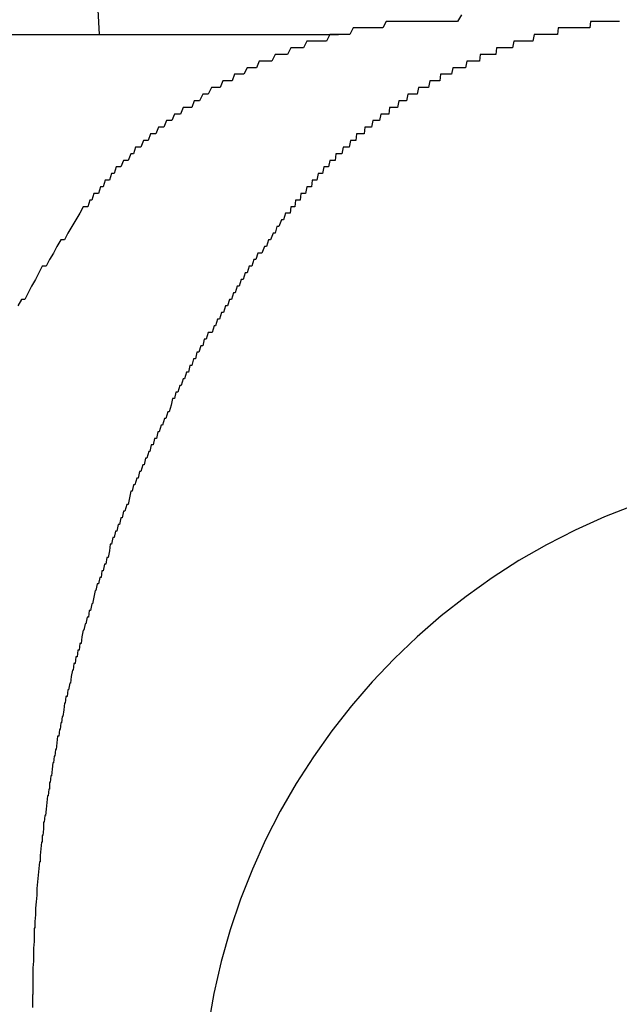
# Model space of a CAD drawing. Extents: x -5 to 21718, y -721 to 14622.
# Drawn here: x 1968 to 1977, y 12124 to 12139 of the extents above; entities that cross this region are included whole.
import ezdxf

# ---------------------------------------------------------------- set-up
doc = ezdxf.new("R2010")
doc.units = 0
doc.header["$LTSCALE"] = 70
doc.linetypes.add('PHANTOM2_19', pattern=[31.75, 15.875, -3.175, 3.175, -3.175, 3.175, -3.175])
doc.layers.add('_0-1_LAYER_1', color=7, linetype='CONTINUOUS')

msp = doc.modelspace()

# ---------------------------------------------------------------- linework, layer by layer
at = {"layer": '_0-1_LAYER_1', "color": 7, "linetype": 'PHANTOM2_19'}
for p, q in [((1975.03, 12138.8), (1974.97, 12138.7)), ((1973.39, 12138.6), (1973.34, 12138.5)), ((1973.44, 12138.6), (1973.39, 12138.6)), ((1973.49, 12138.6), (1973.44, 12138.6)), ((1973.54, 12138.6), (1973.49, 12138.6)), ((1973.59, 12138.6), (1973.54, 12138.6)), ((1973.64, 12138.6), (1973.59, 12138.6)), ((1973.69, 12138.6), (1973.64, 12138.6)), ((1973.74, 12138.6), (1973.69, 12138.6)), ((1973.79, 12138.6), (1973.74, 12138.6)), ((1973.84, 12138.6), (1973.79, 12138.6)), ((1973.89, 12138.7), (1973.84, 12138.6)), ((1973.94, 12138.7), (1973.89, 12138.7)), ((1974, 12138.7), (1973.94, 12138.7)), ((1974.05, 12138.7), (1974, 12138.7)), ((1974.1, 12138.7), (1974.05, 12138.7)), ((1974.15, 12138.7), (1974.1, 12138.7)), ((1974.2, 12138.7), (1974.15, 12138.7)), ((1974.25, 12138.7), (1974.2, 12138.7)), ((1974.3, 12138.7), (1974.25, 12138.7)), ((1974.36, 12138.7), (1974.3, 12138.7)), ((1974.41, 12138.7), (1974.36, 12138.7)), ((1974.46, 12138.7), (1974.41, 12138.7)), ((1974.51, 12138.7), (1974.46, 12138.7)), ((1974.56, 12138.7), (1974.51, 12138.7)), ((1974.61, 12138.7), (1974.56, 12138.7)), ((1974.66, 12138.7), (1974.61, 12138.7)), ((1974.72, 12138.7), (1974.66, 12138.7)), ((1974.77, 12138.7), (1974.72, 12138.7)), ((1974.82, 12138.7), (1974.77, 12138.7)), ((1974.87, 12138.7), (1974.82, 12138.7)), ((1974.92, 12138.7), (1974.87, 12138.7)), ((1974.97, 12138.7), (1974.92, 12138.7)), ((1942.034, 12138.5), (1973.168, 12138.5)), ((1973.04, 12138.5), (1972.99, 12138.4)), ((1973.09, 12138.5), (1973.04, 12138.5)), ((1973.14, 12138.5), (1973.09, 12138.5)), ((1973.19, 12138.5), (1973.14, 12138.5)), ((1973.24, 12138.5), (1973.19, 12138.5)), ((1973.29, 12138.5), (1973.24, 12138.5)), ((1973.34, 12138.5), (1973.29, 12138.5)), ((1972.45, 12138.3), (1972.4, 12138.2)), ((1972.5, 12138.3), (1972.45, 12138.3)), ((1972.55, 12138.3), (1972.5, 12138.3)), ((1972.59, 12138.3), (1972.55, 12138.3)), ((1972.64, 12138.3), (1972.59, 12138.3)), ((1972.69, 12138.4), (1972.64, 12138.3)), ((1972.74, 12138.4), (1972.69, 12138.4)), ((1972.79, 12138.4), (1972.74, 12138.4)), ((1972.84, 12138.4), (1972.79, 12138.4)), ((1972.89, 12138.4), (1972.84, 12138.4)), ((1972.94, 12138.4), (1972.89, 12138.4)), ((1972.99, 12138.4), (1972.94, 12138.4)), ((1972.21, 12138.2), (1972.16, 12138.1)), ((1972.26, 12138.2), (1972.21, 12138.2)), ((1972.3, 12138.2), (1972.26, 12138.2)), ((1972.35, 12138.2), (1972.3, 12138.2)), ((1972.4, 12138.2), (1972.35, 12138.2)), ((1971.79, 12138), (1971.74, 12137.9)), ((1971.83, 12138), (1971.79, 12138)), ((1971.88, 12138), (1971.83, 12138)), ((1971.93, 12138), (1971.88, 12138)), ((1971.97, 12138.1), (1971.93, 12138)), ((1972.02, 12138.1), (1971.97, 12138.1)), ((1972.07, 12138.1), (1972.02, 12138.1)), ((1972.11, 12138.1), (1972.07, 12138.1)), ((1972.16, 12138.1), (1972.11, 12138.1)), ((1971.6, 12137.9), (1971.56, 12137.8)), ((1971.65, 12137.9), (1971.6, 12137.9)), ((1971.7, 12137.9), (1971.65, 12137.9)), ((1971.74, 12137.9), (1971.7, 12137.9)), ((1971.25, 12137.7), (1971.2, 12137.6)), ((1971.29, 12137.7), (1971.25, 12137.7)), ((1971.34, 12137.7), (1971.29, 12137.7)), ((1971.38, 12137.7), (1971.34, 12137.7)), ((1971.42, 12137.8), (1971.38, 12137.7)), ((1971.47, 12137.8), (1971.42, 12137.8)), ((1971.51, 12137.8), (1971.47, 12137.8)), ((1971.56, 12137.8), (1971.51, 12137.8)), ((1971.12, 12137.6), (1971.07, 12137.5)), ((1971.16, 12137.6), (1971.12, 12137.6)), ((1971.2, 12137.6), (1971.16, 12137.6)), ((1970.82, 12137.4), (1970.78, 12137.3)), ((1970.86, 12137.4), (1970.82, 12137.4)), ((1970.9, 12137.4), (1970.86, 12137.4)), ((1970.95, 12137.4), (1970.9, 12137.4)), ((1970.99, 12137.5), (1970.95, 12137.4)), ((1971.03, 12137.5), (1970.99, 12137.5)), ((1971.07, 12137.5), (1971.03, 12137.5)), ((1970.69, 12137.3), (1970.65, 12137.2)), ((1970.74, 12137.3), (1970.69, 12137.3)), ((1970.78, 12137.3), (1970.74, 12137.3)), ((1970.45, 12137.1), (1970.41, 12137)), ((1970.49, 12137.1), (1970.45, 12137.1)), ((1970.53, 12137.1), (1970.49, 12137.1)), ((1970.57, 12137.2), (1970.53, 12137.1)), ((1970.61, 12137.2), (1970.57, 12137.2)), ((1970.65, 12137.2), (1970.61, 12137.2)), ((1970.33, 12137), (1970.29, 12136.9)), ((1970.37, 12137), (1970.33, 12137)), ((1970.41, 12137), (1970.37, 12137)), ((1970.1, 12136.8), (1970.07, 12136.7)), ((1970.14, 12136.8), (1970.1, 12136.8)), ((1970.18, 12136.8), (1970.14, 12136.8)), ((1970.22, 12136.9), (1970.18, 12136.8)), ((1970.26, 12136.9), (1970.22, 12136.9)), ((1970.29, 12136.9), (1970.26, 12136.9)), ((1970.03, 12136.7), (1969.99, 12136.6)), ((1970.07, 12136.7), (1970.03, 12136.7)), ((1969.81, 12136.5), (1969.78, 12136.4)), ((1969.85, 12136.5), (1969.81, 12136.5)), ((1969.88, 12136.5), (1969.85, 12136.5)), ((1969.92, 12136.6), (1969.88, 12136.5)), ((1969.96, 12136.6), (1969.92, 12136.6)), ((1969.99, 12136.6), (1969.96, 12136.6)), ((1969.74, 12136.4), (1969.71, 12136.3)), ((1969.78, 12136.4), (1969.74, 12136.4)), ((1969.57, 12136.2), (1969.54, 12136.1)), ((1969.61, 12136.2), (1969.57, 12136.2)), ((1969.64, 12136.3), (1969.61, 12136.2)), ((1969.67, 12136.3), (1969.64, 12136.3)), ((1969.71, 12136.3), (1969.67, 12136.3)), ((1969.47, 12136.1), (1969.44, 12136)), ((1969.51, 12136.1), (1969.47, 12136.1)), ((1969.54, 12136.1), (1969.51, 12136.1)), ((1969.31, 12135.9), (1969.26, 12135.8)), ((1969.35, 12135.9), (1969.31, 12135.9)), ((1969.38, 12135.9), (1969.35, 12135.9)), ((1969.41, 12136), (1969.38, 12135.9)), ((1969.44, 12136), (1969.41, 12136)), ((1969.26, 12135.8), (1969.2, 12135.7)), ((1969.14, 12135.6), (1969.08, 12135.5)), ((1969.2, 12135.7), (1969.14, 12135.6)), ((1969.08, 12135.5), (1969.03, 12135.4)), ((1968.97, 12135.4), (1968.91, 12135.3)), ((1969.03, 12135.4), (1968.97, 12135.4)), ((1968.86, 12135.2), (1968.8, 12135.1)), ((1968.91, 12135.3), (1968.86, 12135.2)), ((1968.8, 12135.1), (1968.75, 12135)), ((1968.64, 12134.9), (1968.59, 12134.8)), ((1968.69, 12135), (1968.64, 12134.9)), ((1968.75, 12135), (1968.69, 12135)), ((1968.59, 12134.8), (1968.53, 12134.7)), ((1968.48, 12134.6), (1968.43, 12134.5)), ((1968.53, 12134.7), (1968.48, 12134.6)), ((1968.38, 12134.5), (1968.32, 12134.4)), ((1968.43, 12134.5), (1968.38, 12134.5))]:
    msp.add_line(p, q, dxfattribs=at)
at = {"layer": '_0-1_LAYER_1', "color": 7, "linetype": 'Continuous'}
for p, q in [((1976.49, 12138.6), (1976.48, 12138.5)), ((1976.51, 12138.6), (1976.49, 12138.6)), ((1976.52, 12138.6), (1976.51, 12138.6)), ((1976.53, 12138.6), (1976.52, 12138.6)), ((1976.54, 12138.6), (1976.53, 12138.6)), ((1976.56, 12138.6), (1976.54, 12138.6)), ((1976.57, 12138.6), (1976.56, 12138.6)), ((1976.58, 12138.6), (1976.57, 12138.6)), ((1976.6, 12138.6), (1976.58, 12138.6)), ((1976.61, 12138.6), (1976.6, 12138.6)), ((1976.62, 12138.6), (1976.61, 12138.6)), ((1976.63, 12138.6), (1976.62, 12138.6)), ((1976.65, 12138.6), (1976.63, 12138.6)), ((1976.66, 12138.6), (1976.65, 12138.6)), ((1976.67, 12138.6), (1976.66, 12138.6)), ((1976.68, 12138.6), (1976.67, 12138.6)), ((1976.7, 12138.6), (1976.68, 12138.6)), ((1976.71, 12138.6), (1976.7, 12138.6)), ((1976.72, 12138.6), (1976.71, 12138.6)), ((1976.74, 12138.6), (1976.72, 12138.6)), ((1976.75, 12138.6), (1976.74, 12138.6)), ((1976.76, 12138.6), (1976.75, 12138.6)), ((1976.77, 12138.6), (1976.76, 12138.6)), ((1976.79, 12138.6), (1976.77, 12138.6)), ((1976.8, 12138.6), (1976.79, 12138.6)), ((1976.81, 12138.6), (1976.8, 12138.6)), ((1976.83, 12138.6), (1976.81, 12138.6)), ((1976.84, 12138.6), (1976.83, 12138.6)), ((1976.85, 12138.6), (1976.84, 12138.6)), ((1976.86, 12138.6), (1976.85, 12138.6)), ((1976.88, 12138.6), (1976.86, 12138.6)), ((1976.89, 12138.6), (1976.88, 12138.6)), ((1976.9, 12138.6), (1976.89, 12138.6)), ((1976.92, 12138.6), (1976.9, 12138.6)), ((1976.93, 12138.6), (1976.92, 12138.6)), ((1976.94, 12138.6), (1976.93, 12138.6)), ((1976.95, 12138.6), (1976.94, 12138.6)), ((1976.97, 12138.6), (1976.95, 12138.6)), ((1976.98, 12138.7), (1976.97, 12138.6)), ((1976.99, 12138.7), (1976.98, 12138.7)), ((1977.01, 12138.7), (1976.99, 12138.7)), ((1977.02, 12138.7), (1977.01, 12138.7)), ((1977.03, 12138.7), (1977.02, 12138.7)), ((1977.04, 12138.7), (1977.03, 12138.7)), ((1977.06, 12138.7), (1977.04, 12138.7)), ((1977.07, 12138.7), (1977.06, 12138.7)), ((1977.08, 12138.7), (1977.07, 12138.7)), ((1977.1, 12138.7), (1977.08, 12138.7)), ((1977.11, 12138.7), (1977.1, 12138.7)), ((1977.12, 12138.7), (1977.11, 12138.7)), ((1977.13, 12138.7), (1977.12, 12138.7)), ((1977.15, 12138.7), (1977.13, 12138.7)), ((1977.16, 12138.7), (1977.15, 12138.7)), ((1977.17, 12138.7), (1977.16, 12138.7)), ((1977.19, 12138.7), (1977.17, 12138.7)), ((1977.2, 12138.7), (1977.19, 12138.7)), ((1977.21, 12138.7), (1977.2, 12138.7)), ((1977.22, 12138.7), (1977.21, 12138.7)), ((1977.24, 12138.7), (1977.22, 12138.7)), ((1977.25, 12138.7), (1977.24, 12138.7)), ((1977.26, 12138.7), (1977.25, 12138.7)), ((1977.28, 12138.7), (1977.26, 12138.7)), ((1977.29, 12138.7), (1977.28, 12138.7)), ((1977.3, 12138.7), (1977.29, 12138.7)), ((1977.32, 12138.7), (1977.3, 12138.7)), ((1977.33, 12138.7), (1977.32, 12138.7)), ((1977.34, 12138.7), (1977.33, 12138.7)), ((1977.35, 12138.7), (1977.34, 12138.7)), ((1977.37, 12138.7), (1977.35, 12138.7)), ((1977.38, 12138.7), (1977.37, 12138.7)), ((1977.39, 12138.7), (1977.38, 12138.7)), ((1977.41, 12138.7), (1977.39, 12138.7)), ((1977.42, 12138.7), (1977.41, 12138.7)), ((1976.13, 12138.5), (1976.11, 12138.4)), ((1976.14, 12138.5), (1976.13, 12138.5)), ((1976.16, 12138.5), (1976.14, 12138.5)), ((1976.18, 12138.5), (1976.16, 12138.5)), ((1976.2, 12138.5), (1976.18, 12138.5)), ((1976.22, 12138.5), (1976.2, 12138.5)), ((1976.24, 12138.5), (1976.22, 12138.5)), ((1976.26, 12138.5), (1976.24, 12138.5)), ((1976.27, 12138.5), (1976.26, 12138.5)), ((1976.29, 12138.5), (1976.27, 12138.5)), ((1976.31, 12138.5), (1976.29, 12138.5)), ((1976.33, 12138.5), (1976.31, 12138.5)), ((1976.35, 12138.5), (1976.33, 12138.5)), ((1976.37, 12138.5), (1976.35, 12138.5)), ((1976.38, 12138.5), (1976.37, 12138.5)), ((1976.39, 12138.5), (1976.38, 12138.5)), ((1976.4, 12138.5), (1976.39, 12138.5)), ((1976.42, 12138.5), (1976.4, 12138.5)), ((1976.43, 12138.5), (1976.42, 12138.5)), ((1976.44, 12138.5), (1976.43, 12138.5)), ((1976.46, 12138.5), (1976.44, 12138.5)), ((1976.47, 12138.5), (1976.46, 12138.5)), ((1976.48, 12138.5), (1976.47, 12138.5)), ((1975.56, 12138.3), (1975.55, 12138.2)), ((1975.58, 12138.3), (1975.56, 12138.3)), ((1975.6, 12138.3), (1975.58, 12138.3)), ((1975.62, 12138.3), (1975.6, 12138.3)), ((1975.64, 12138.3), (1975.62, 12138.3)), ((1975.65, 12138.3), (1975.64, 12138.3)), ((1975.67, 12138.3), (1975.65, 12138.3)), ((1975.69, 12138.3), (1975.67, 12138.3)), ((1975.71, 12138.3), (1975.69, 12138.3)), ((1975.73, 12138.3), (1975.71, 12138.3)), ((1975.74, 12138.3), (1975.73, 12138.3)), ((1975.76, 12138.3), (1975.74, 12138.3)), ((1975.78, 12138.3), (1975.76, 12138.3)), ((1975.8, 12138.3), (1975.78, 12138.3)), ((1975.82, 12138.4), (1975.8, 12138.3)), ((1975.83, 12138.4), (1975.82, 12138.4)), ((1975.85, 12138.4), (1975.83, 12138.4)), ((1975.87, 12138.4), (1975.85, 12138.4)), ((1975.89, 12138.4), (1975.87, 12138.4)), ((1975.91, 12138.4), (1975.89, 12138.4)), ((1975.92, 12138.4), (1975.91, 12138.4)), ((1975.94, 12138.4), (1975.92, 12138.4)), ((1975.96, 12138.4), (1975.94, 12138.4)), ((1975.98, 12138.4), (1975.96, 12138.4)), ((1976, 12138.4), (1975.98, 12138.4)), ((1976.02, 12138.4), (1976, 12138.4)), ((1976.03, 12138.4), (1976.02, 12138.4)), ((1976.05, 12138.4), (1976.03, 12138.4)), ((1976.07, 12138.4), (1976.05, 12138.4)), ((1976.09, 12138.4), (1976.07, 12138.4)), ((1976.11, 12138.4), (1976.09, 12138.4)), ((1975.31, 12138.2), (1975.3, 12138.1)), ((1975.33, 12138.2), (1975.31, 12138.2)), ((1975.35, 12138.2), (1975.33, 12138.2)), ((1975.37, 12138.2), (1975.35, 12138.2)), ((1975.39, 12138.2), (1975.37, 12138.2)), ((1975.4, 12138.2), (1975.39, 12138.2)), ((1975.42, 12138.2), (1975.4, 12138.2)), ((1975.44, 12138.2), (1975.42, 12138.2)), ((1975.46, 12138.2), (1975.44, 12138.2)), ((1975.47, 12138.2), (1975.46, 12138.2)), ((1975.49, 12138.2), (1975.47, 12138.2)), ((1975.51, 12138.2), (1975.49, 12138.2)), ((1975.53, 12138.2), (1975.51, 12138.2)), ((1975.55, 12138.2), (1975.53, 12138.2)), ((1974.9, 12138), (1974.88, 12137.9)), ((1974.92, 12138), (1974.9, 12138)), ((1974.93, 12138), (1974.92, 12138)), ((1974.95, 12138), (1974.93, 12138)), ((1974.97, 12138), (1974.95, 12138)), ((1974.98, 12138), (1974.97, 12138)), ((1975, 12138), (1974.98, 12138)), ((1975.02, 12138), (1975, 12138)), ((1975.04, 12138), (1975.02, 12138)), ((1975.05, 12138), (1975.04, 12138)), ((1975.07, 12138), (1975.05, 12138)), ((1975.09, 12138), (1975.07, 12138)), ((1975.11, 12138.1), (1975.09, 12138)), ((1975.12, 12138.1), (1975.11, 12138.1)), ((1975.14, 12138.1), (1975.12, 12138.1)), ((1975.16, 12138.1), (1975.14, 12138.1)), ((1975.17, 12138.1), (1975.16, 12138.1)), ((1975.19, 12138.1), (1975.17, 12138.1)), ((1975.21, 12138.1), (1975.19, 12138.1)), ((1975.23, 12138.1), (1975.21, 12138.1)), ((1975.24, 12138.1), (1975.23, 12138.1)), ((1975.26, 12138.1), (1975.24, 12138.1)), ((1975.28, 12138.1), (1975.26, 12138.1)), ((1975.3, 12138.1), (1975.28, 12138.1)), ((1974.71, 12137.9), (1974.7, 12137.8)), ((1974.73, 12137.9), (1974.71, 12137.9)), ((1974.75, 12137.9), (1974.73, 12137.9)), ((1974.76, 12137.9), (1974.75, 12137.9)), ((1974.78, 12137.9), (1974.76, 12137.9)), ((1974.8, 12137.9), (1974.78, 12137.9)), ((1974.81, 12137.9), (1974.8, 12137.9)), ((1974.83, 12137.9), (1974.81, 12137.9)), ((1974.85, 12137.9), (1974.83, 12137.9)), ((1974.86, 12137.9), (1974.85, 12137.9)), ((1974.88, 12137.9), (1974.86, 12137.9)), ((1974.38, 12137.7), (1974.36, 12137.6)), ((1974.4, 12137.7), (1974.38, 12137.7)), ((1974.41, 12137.7), (1974.4, 12137.7)), ((1974.43, 12137.7), (1974.41, 12137.7)), ((1974.45, 12137.7), (1974.43, 12137.7)), ((1974.46, 12137.7), (1974.45, 12137.7)), ((1974.48, 12137.7), (1974.46, 12137.7)), ((1974.5, 12137.7), (1974.48, 12137.7)), ((1974.51, 12137.7), (1974.5, 12137.7)), ((1974.53, 12137.7), (1974.51, 12137.7)), ((1974.55, 12137.8), (1974.53, 12137.7)), ((1974.56, 12137.8), (1974.55, 12137.8)), ((1974.58, 12137.8), (1974.56, 12137.8)), ((1974.59, 12137.8), (1974.58, 12137.8)), ((1974.61, 12137.8), (1974.59, 12137.8)), ((1974.63, 12137.8), (1974.61, 12137.8)), ((1974.64, 12137.8), (1974.63, 12137.8)), ((1974.66, 12137.8), (1974.64, 12137.8)), ((1974.68, 12137.8), (1974.66, 12137.8)), ((1974.7, 12137.8), (1974.68, 12137.8)), ((1974.22, 12137.6), (1974.2, 12137.5)), ((1974.24, 12137.6), (1974.22, 12137.6)), ((1974.25, 12137.6), (1974.24, 12137.6)), ((1974.27, 12137.6), (1974.25, 12137.6)), ((1974.28, 12137.6), (1974.27, 12137.6)), ((1974.3, 12137.6), (1974.28, 12137.6)), ((1974.32, 12137.6), (1974.3, 12137.6)), ((1974.33, 12137.6), (1974.32, 12137.6)), ((1974.35, 12137.6), (1974.33, 12137.6)), ((1974.36, 12137.6), (1974.35, 12137.6)), ((1973.94, 12137.4), (1973.93, 12137.3)), ((1973.96, 12137.4), (1973.94, 12137.4)), ((1973.97, 12137.4), (1973.96, 12137.4)), ((1973.99, 12137.4), (1973.97, 12137.4)), ((1974, 12137.4), (1973.99, 12137.4)), ((1974.02, 12137.4), (1974, 12137.4)), ((1974.03, 12137.4), (1974.02, 12137.4)), ((1974.05, 12137.4), (1974.03, 12137.4)), ((1974.06, 12137.4), (1974.05, 12137.4)), ((1974.08, 12137.5), (1974.06, 12137.4)), ((1974.09, 12137.5), (1974.08, 12137.5)), ((1974.11, 12137.5), (1974.09, 12137.5)), ((1974.12, 12137.5), (1974.11, 12137.5)), ((1974.14, 12137.5), (1974.12, 12137.5)), ((1974.16, 12137.5), (1974.14, 12137.5)), ((1974.17, 12137.5), (1974.16, 12137.5)), ((1974.19, 12137.5), (1974.17, 12137.5)), ((1974.2, 12137.5), (1974.19, 12137.5)), ((1973.81, 12137.3), (1973.79, 12137.2)), ((1973.82, 12137.3), (1973.81, 12137.3)), ((1973.84, 12137.3), (1973.82, 12137.3)), ((1973.85, 12137.3), (1973.84, 12137.3)), ((1973.87, 12137.3), (1973.85, 12137.3)), ((1973.88, 12137.3), (1973.87, 12137.3)), ((1973.9, 12137.3), (1973.88, 12137.3)), ((1973.91, 12137.3), (1973.9, 12137.3)), ((1973.93, 12137.3), (1973.91, 12137.3)), ((1973.57, 12137.1), (1973.56, 12137)), ((1973.59, 12137.1), (1973.57, 12137.1)), ((1973.6, 12137.1), (1973.59, 12137.1)), ((1973.62, 12137.1), (1973.6, 12137.1)), ((1973.63, 12137.1), (1973.62, 12137.1)), ((1973.64, 12137.1), (1973.63, 12137.1)), ((1973.66, 12137.1), (1973.64, 12137.1)), ((1973.67, 12137.1), (1973.66, 12137.1)), ((1973.69, 12137.2), (1973.67, 12137.1)), ((1973.7, 12137.2), (1973.69, 12137.2)), ((1973.72, 12137.2), (1973.7, 12137.2)), ((1973.73, 12137.2), (1973.72, 12137.2)), ((1973.75, 12137.2), (1973.73, 12137.2)), ((1973.76, 12137.2), (1973.75, 12137.2)), ((1973.78, 12137.2), (1973.76, 12137.2)), ((1973.79, 12137.2), (1973.78, 12137.2)), ((1973.44, 12137), (1973.43, 12136.9)), ((1973.46, 12137), (1973.44, 12137)), ((1973.47, 12137), (1973.46, 12137)), ((1973.49, 12137), (1973.47, 12137)), ((1973.5, 12137), (1973.49, 12137)), ((1973.51, 12137), (1973.5, 12137)), ((1973.53, 12137), (1973.51, 12137)), ((1973.54, 12137), (1973.53, 12137)), ((1973.56, 12137), (1973.54, 12137)), ((1973.24, 12136.8), (1973.22, 12136.7)), ((1973.25, 12136.8), (1973.24, 12136.8)), ((1973.26, 12136.8), (1973.25, 12136.8)), ((1973.28, 12136.8), (1973.26, 12136.8)), ((1973.29, 12136.8), (1973.28, 12136.8)), ((1973.31, 12136.8), (1973.29, 12136.8)), ((1973.32, 12136.8), (1973.31, 12136.8)), ((1973.33, 12136.8), (1973.32, 12136.8)), ((1973.35, 12136.9), (1973.33, 12136.8)), ((1973.36, 12136.9), (1973.35, 12136.9)), ((1973.37, 12136.9), (1973.36, 12136.9)), ((1973.39, 12136.9), (1973.37, 12136.9)), ((1973.4, 12136.9), (1973.39, 12136.9)), ((1973.42, 12136.9), (1973.4, 12136.9)), ((1973.43, 12136.9), (1973.42, 12136.9)), ((1973.13, 12136.7), (1973.12, 12136.6)), ((1973.14, 12136.7), (1973.13, 12136.7)), ((1973.16, 12136.7), (1973.14, 12136.7)), ((1973.17, 12136.7), (1973.16, 12136.7)), ((1973.18, 12136.7), (1973.17, 12136.7)), ((1973.2, 12136.7), (1973.18, 12136.7)), ((1973.21, 12136.7), (1973.2, 12136.7)), ((1973.22, 12136.7), (1973.21, 12136.7)), ((1972.95, 12136.5), (1972.93, 12136.4)), ((1972.96, 12136.5), (1972.95, 12136.5)), ((1972.97, 12136.5), (1972.96, 12136.5)), ((1972.98, 12136.5), (1972.97, 12136.5)), ((1973, 12136.5), (1972.98, 12136.5)), ((1973.01, 12136.5), (1973, 12136.5)), ((1973.02, 12136.5), (1973.01, 12136.5)), ((1973.04, 12136.6), (1973.02, 12136.5)), ((1973.05, 12136.6), (1973.04, 12136.6)), ((1973.06, 12136.6), (1973.05, 12136.6)), ((1973.08, 12136.6), (1973.06, 12136.6)), ((1973.09, 12136.6), (1973.08, 12136.6)), ((1973.1, 12136.6), (1973.09, 12136.6)), ((1973.12, 12136.6), (1973.1, 12136.6)), ((1972.86, 12136.4), (1972.84, 12136.3)), ((1972.87, 12136.4), (1972.86, 12136.4)), ((1972.88, 12136.4), (1972.87, 12136.4)), ((1972.9, 12136.4), (1972.88, 12136.4)), ((1972.91, 12136.4), (1972.9, 12136.4)), ((1972.92, 12136.4), (1972.91, 12136.4)), ((1972.93, 12136.4), (1972.92, 12136.4)), ((1972.69, 12136.2), (1972.67, 12136.1)), ((1972.7, 12136.2), (1972.69, 12136.2)), ((1972.71, 12136.2), (1972.7, 12136.2)), ((1972.72, 12136.2), (1972.71, 12136.2)), ((1972.73, 12136.2), (1972.72, 12136.2)), ((1972.75, 12136.2), (1972.73, 12136.2)), ((1972.76, 12136.2), (1972.75, 12136.2)), ((1972.77, 12136.3), (1972.76, 12136.2)), ((1972.78, 12136.3), (1972.77, 12136.3)), ((1972.79, 12136.3), (1972.78, 12136.3)), ((1972.81, 12136.3), (1972.79, 12136.3)), ((1972.82, 12136.3), (1972.81, 12136.3)), ((1972.83, 12136.3), (1972.82, 12136.3)), ((1972.84, 12136.3), (1972.83, 12136.3)), ((1972.6, 12136.1), (1972.59, 12136)), ((1972.61, 12136.1), (1972.6, 12136.1)), ((1972.63, 12136.1), (1972.61, 12136.1)), ((1972.64, 12136.1), (1972.63, 12136.1)), ((1972.65, 12136.1), (1972.64, 12136.1)), ((1972.66, 12136.1), (1972.65, 12136.1)), ((1972.67, 12136.1), (1972.66, 12136.1)), ((1972.45, 12135.9), (1972.44, 12135.8)), ((1972.46, 12135.9), (1972.45, 12135.9)), ((1972.47, 12135.9), (1972.46, 12135.9)), ((1972.49, 12135.9), (1972.47, 12135.9)), ((1972.5, 12135.9), (1972.49, 12135.9)), ((1972.51, 12135.9), (1972.5, 12135.9)), ((1972.52, 12136), (1972.51, 12135.9)), ((1972.53, 12136), (1972.52, 12136)), ((1972.54, 12136), (1972.53, 12136)), ((1972.55, 12136), (1972.54, 12136)), ((1972.57, 12136), (1972.55, 12136)), ((1972.58, 12136), (1972.57, 12136)), ((1972.59, 12136), (1972.58, 12136)), ((1972.37, 12135.8), (1972.34, 12135.7)), ((1972.41, 12135.8), (1972.37, 12135.8)), ((1972.44, 12135.8), (1972.41, 12135.8)), ((1972.24, 12135.6), (1972.21, 12135.5)), ((1972.27, 12135.6), (1972.24, 12135.6)), ((1972.31, 12135.7), (1972.27, 12135.6)), ((1972.34, 12135.7), (1972.31, 12135.7)), ((1972.18, 12135.5), (1972.14, 12135.4)), ((1972.21, 12135.5), (1972.18, 12135.5)), ((1972.11, 12135.4), (1972.08, 12135.3)), ((1972.14, 12135.4), (1972.11, 12135.4)), ((1971.95, 12135.2), (1971.92, 12135.1)), ((1971.98, 12135.2), (1971.95, 12135.2)), ((1972.01, 12135.2), (1971.98, 12135.2)), ((1972.05, 12135.3), (1972.01, 12135.2)), ((1972.08, 12135.3), (1972.05, 12135.3)), ((1971.89, 12135.1), (1971.86, 12135)), ((1971.92, 12135.1), (1971.89, 12135.1)), ((1971.76, 12134.9), (1971.73, 12134.8)), ((1971.79, 12134.9), (1971.76, 12134.9)), ((1971.82, 12135), (1971.79, 12134.9)), ((1971.86, 12135), (1971.82, 12135)), ((1971.7, 12134.8), (1971.67, 12134.7)), ((1971.73, 12134.8), (1971.7, 12134.8)), ((1971.58, 12134.6), (1971.55, 12134.5)), ((1971.61, 12134.6), (1971.58, 12134.6)), ((1971.64, 12134.7), (1971.61, 12134.6)), ((1971.67, 12134.7), (1971.64, 12134.7)), ((1971.52, 12134.5), (1971.49, 12134.4)), ((1971.55, 12134.5), (1971.52, 12134.5)), ((1971.4, 12134.3), (1971.37, 12134.2)), ((1971.43, 12134.3), (1971.4, 12134.3)), ((1971.46, 12134.4), (1971.43, 12134.3)), ((1971.49, 12134.4), (1971.46, 12134.4)), ((1971.34, 12134.2), (1971.31, 12134.1)), ((1971.37, 12134.2), (1971.34, 12134.2)), ((1971.2, 12134), (1971.17, 12133.9)), ((1971.23, 12134), (1971.2, 12134)), ((1971.26, 12134), (1971.23, 12134)), ((1971.29, 12134.1), (1971.26, 12134)), ((1971.31, 12134.1), (1971.29, 12134.1)), ((1971.14, 12133.9), (1971.12, 12133.8)), ((1971.17, 12133.9), (1971.14, 12133.9)), ((1971.03, 12133.7), (1971.01, 12133.6)), ((1971.06, 12133.7), (1971.03, 12133.7)), ((1971.09, 12133.8), (1971.06, 12133.7)), ((1971.12, 12133.8), (1971.09, 12133.8)), ((1970.98, 12133.6), (1970.95, 12133.5)), ((1971.01, 12133.6), (1970.98, 12133.6)), ((1970.87, 12133.4), (1970.84, 12133.3)), ((1970.9, 12133.4), (1970.87, 12133.4)), ((1970.92, 12133.5), (1970.9, 12133.4)), ((1970.95, 12133.5), (1970.92, 12133.5)), ((1970.82, 12133.3), (1970.79, 12133.2)), ((1970.84, 12133.3), (1970.82, 12133.3)), ((1970.71, 12133.1), (1970.69, 12133)), ((1970.74, 12133.1), (1970.71, 12133.1)), ((1970.77, 12133.2), (1970.74, 12133.1)), ((1970.79, 12133.2), (1970.77, 12133.2)), ((1970.66, 12133), (1970.64, 12132.9)), ((1970.69, 12133), (1970.66, 12133)), ((1970.59, 12132.8), (1970.56, 12132.7)), ((1970.61, 12132.8), (1970.59, 12132.8)), ((1970.64, 12132.9), (1970.61, 12132.8)), ((1970.54, 12132.7), (1970.51, 12132.6)), ((1970.56, 12132.7), (1970.54, 12132.7)), ((1970.44, 12132.5), (1970.42, 12132.4)), ((1970.46, 12132.5), (1970.44, 12132.5)), ((1970.49, 12132.6), (1970.46, 12132.5)), ((1970.51, 12132.6), (1970.49, 12132.6)), ((1970.39, 12132.4), (1970.37, 12132.3)), ((1970.42, 12132.4), (1970.39, 12132.4)), ((1970.3, 12132.2), (1970.27, 12132.1)), ((1970.32, 12132.2), (1970.3, 12132.2)), ((1970.34, 12132.3), (1970.32, 12132.2)), ((1970.37, 12132.3), (1970.34, 12132.3)), ((1970.25, 12132.1), (1970.23, 12132)), ((1970.27, 12132.1), (1970.25, 12132.1)), ((1970.16, 12131.9), (1970.14, 12131.8)), ((1970.18, 12131.9), (1970.16, 12131.9)), ((1970.21, 12132), (1970.18, 12131.9)), ((1970.23, 12132), (1970.21, 12132)), ((1970.12, 12131.8), (1970.09, 12131.7)), ((1970.14, 12131.8), (1970.12, 12131.8)), ((1970.03, 12131.6), (1970.01, 12131.5)), ((1970.05, 12131.6), (1970.03, 12131.6)), ((1970.07, 12131.7), (1970.05, 12131.6)), ((1970.09, 12131.7), (1970.07, 12131.7)), ((1970.01, 12131.5), (1969.99, 12131.4)), ((1969.92, 12131.3), (1969.9, 12131.2)), ((1969.94, 12131.3), (1969.92, 12131.3)), ((1969.97, 12131.4), (1969.94, 12131.3)), ((1969.99, 12131.4), (1969.97, 12131.4)), ((1969.88, 12131.2), (1969.86, 12131.1)), ((1969.9, 12131.2), (1969.88, 12131.2)), ((1969.8, 12131), (1969.78, 12130.9)), ((1969.82, 12131), (1969.8, 12131)), ((1969.84, 12131.1), (1969.82, 12131)), ((1969.86, 12131.1), (1969.84, 12131.1)), ((1969.76, 12130.9), (1969.74, 12130.8)), ((1969.78, 12130.9), (1969.76, 12130.9)), ((1969.71, 12130.7), (1969.69, 12130.6)), ((1969.72, 12130.8), (1969.71, 12130.7)), ((1969.74, 12130.8), (1969.72, 12130.8)), ((1969.67, 12130.6), (1969.65, 12130.5)), ((1969.69, 12130.6), (1969.67, 12130.6)), ((1969.59, 12130.4), (1969.58, 12130.3)), ((1969.61, 12130.4), (1969.59, 12130.4)), ((1969.63, 12130.5), (1969.61, 12130.4)), ((1969.65, 12130.5), (1969.63, 12130.5)), ((1969.56, 12130.3), (1969.54, 12130.2)), ((1969.58, 12130.3), (1969.56, 12130.3)), ((1969.49, 12130.1), (1969.47, 12130)), ((1969.5, 12130.1), (1969.49, 12130.1)), ((1969.52, 12130.2), (1969.5, 12130.1)), ((1969.54, 12130.2), (1969.52, 12130.2)), ((1969.47, 12130), (1969.45, 12129.9)), ((1969.4, 12129.8), (1969.39, 12129.7)), ((1969.42, 12129.8), (1969.4, 12129.8)), ((1969.44, 12129.9), (1969.42, 12129.8)), ((1969.45, 12129.9), (1969.44, 12129.9)), ((1969.37, 12129.7), (1969.35, 12129.6)), ((1969.39, 12129.7), (1969.37, 12129.7)), ((1969.34, 12129.6), (1969.32, 12129.5)), ((1969.35, 12129.6), (1969.34, 12129.6)), ((1969.29, 12129.4), (1969.28, 12129.3)), ((1969.31, 12129.5), (1969.29, 12129.4)), ((1969.32, 12129.5), (1969.31, 12129.5)), ((1969.26, 12129.3), (1969.25, 12129.2)), ((1969.28, 12129.3), (1969.26, 12129.3)), ((1969.2, 12129.1), (1969.19, 12129)), ((1969.22, 12129.1), (1969.2, 12129.1)), ((1969.23, 12129.2), (1969.22, 12129.1)), ((1969.25, 12129.2), (1969.23, 12129.2)), ((1969.17, 12129), (1969.16, 12128.9)), ((1969.19, 12129), (1969.17, 12129)), ((1969.13, 12128.8), (1969.12, 12128.7)), ((1969.15, 12128.9), (1969.13, 12128.8)), ((1969.16, 12128.9), (1969.15, 12128.9)), ((1969.11, 12128.7), (1969.09, 12128.6)), ((1969.12, 12128.7), (1969.11, 12128.7)), ((1969.05, 12128.5), (1969.04, 12128.4)), ((1969.07, 12128.5), (1969.05, 12128.5)), ((1969.08, 12128.6), (1969.07, 12128.5)), ((1969.09, 12128.6), (1969.08, 12128.6)), ((1969.03, 12128.4), (1969.02, 12128.3)), ((1969.04, 12128.4), (1969.03, 12128.4)), ((1968.99, 12128.2), (1968.98, 12128.1)), ((1969, 12128.2), (1968.99, 12128.2)), ((1969.02, 12128.3), (1969, 12128.2)), ((1968.97, 12128.1), (1968.96, 12128)), ((1968.98, 12128.1), (1968.97, 12128.1)), ((1968.92, 12127.9), (1968.91, 12127.8)), ((1968.94, 12127.9), (1968.92, 12127.9)), ((1968.95, 12128), (1968.94, 12127.9)), ((1968.96, 12128), (1968.95, 12128)), ((1968.91, 12127.8), (1968.9, 12127.7)), ((1968.87, 12127.6), (1968.86, 12127.5)), ((1968.88, 12127.6), (1968.87, 12127.6)), ((1968.89, 12127.7), (1968.88, 12127.6)), ((1968.9, 12127.7), (1968.89, 12127.7)), ((1968.85, 12127.5), (1968.84, 12127.4)), ((1968.86, 12127.5), (1968.85, 12127.5)), ((1968.82, 12127.3), (1968.81, 12127.2)), ((1968.83, 12127.3), (1968.82, 12127.3)), ((1968.84, 12127.4), (1968.83, 12127.3)), ((1968.81, 12127.2), (1968.8, 12127.2)), ((1968.8, 12127.2), (1968.8, 12127.1)), ((1968.77, 12127), (1968.76, 12126.9)), ((1968.78, 12127), (1968.77, 12127)), ((1968.79, 12127.1), (1968.78, 12127)), ((1968.8, 12127.1), (1968.79, 12127.1)), ((1968.76, 12126.9), (1968.75, 12126.8)), ((1968.73, 12126.7), (1968.72, 12126.6)), ((1968.74, 12126.7), (1968.73, 12126.7)), ((1968.75, 12126.8), (1968.74, 12126.7)), ((1968.72, 12126.6), (1968.71, 12126.6)), ((1968.71, 12126.6), (1968.71, 12126.5)), ((1968.7, 12126.4), (1968.69, 12126.4)), ((1968.69, 12126.4), (1968.69, 12126.3)), ((1968.71, 12126.5), (1968.7, 12126.4)), ((1968.68, 12126.3), (1968.67, 12126.2)), ((1968.69, 12126.3), (1968.68, 12126.3)), ((1968.67, 12126.2), (1968.66, 12126.1)), ((1968.66, 12126.1), (1968.66, 12126)), ((1968.65, 12126), (1968.64, 12125.9)), ((1968.66, 12126), (1968.65, 12126)), ((1968.63, 12125.8), (1968.62, 12125.7)), ((1968.64, 12125.9), (1968.63, 12125.8)), ((1968.62, 12125.7), (1968.61, 12125.6)), ((1968.61, 12125.5), (1968.6, 12125.4)), ((1968.61, 12125.6), (1968.61, 12125.5)), ((1968.6, 12125.4), (1968.59, 12125.3)), ((1968.59, 12125.2), (1968.58, 12125.1)), ((1968.59, 12125.3), (1968.59, 12125.2)), ((1968.58, 12125.1), (1968.58, 12125)), ((1968.58, 12125), (1968.57, 12125)), ((1968.57, 12125), (1968.57, 12124.9)), ((1968.57, 12124.9), (1968.57, 12124.8)), ((1968.57, 12124.8), (1968.56, 12124.7)), ((1968.56, 12124.7), (1968.56, 12124.6)), ((1968.56, 12124.6), (1968.56, 12124.5)), ((1968.56, 12124.5), (1968.55, 12124.4)), ((1968.55, 12124.4), (1968.55, 12124.3)), ((1968.55, 12124.3), (1968.55, 12124.2)), ((1968.55, 12124.2), (1968.55, 12124.1)), ((1968.55, 12124.1), (1968.55, 12124)), ((1968.55, 12123.9), (1968.55, 12124)), ((1968.55, 12123.8), (1968.55, 12123.9))]:
    msp.add_line(p, q, dxfattribs=at)
at = {"layer": '_0-1_LAYER_1', "color": 7, "linetype": 'PHANTOM2_19'}
for centre, radius, start, end in [((2179.315, 12152), 210.196, 176.16273, 183.6824), ((1981.082, 12122), 10, 90, 180)]:
    msp.add_arc(centre, radius, start, end, dxfattribs=at)

doc.saveas('drawing.dxf')
